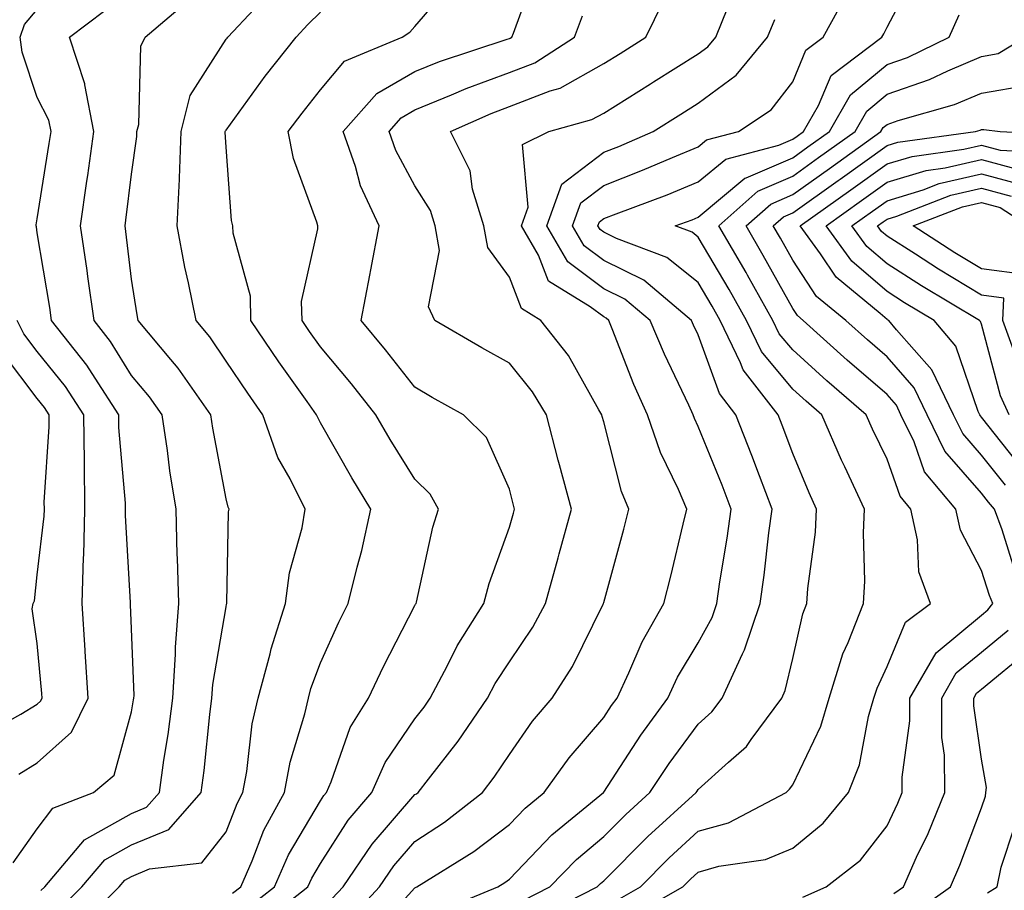
# Model space of a CAD drawing. Units: inches. Extents: x 1016003 to 1018643, y 7247738 to 7250378.
# Drawn here: x 1016196 to 1016300, y 7248042 to 7248134 of the extents above; entities that cross this region are included whole.
import ezdxf

# ---------------------------------------------------------------- set-up
doc = ezdxf.new("R2010")
doc.units = ezdxf.units.IN
doc.header["$MEASUREMENT"] = 0
doc.layers.add('Contour_10167247', color=7, linetype='Continuous', true_color=0x4a789f)

msp = doc.modelspace()

# ---------------------------------------------------------------- linework, layer by layer
at = {"layer": 'Contour_10167247'}
for points in [[(1016221.86, 7248038.11, 3030), (1016226.72, 7248041.92, 3030), (1016227.13, 7248042.84, 3030), (1016228.05, 7248044.39, 3030), (1016230.99, 7248048.98, 3030), (1016233.48, 7248051.92, 3030), (1016234.89, 7248055.08, 3030), (1016238.05, 7248059.73, 3030), (1016239.02, 7248060.95, 3030), (1016239.67, 7248061.92, 3030), (1016241.5, 7248065.37, 3030), (1016242.52, 7248067.45, 3030), (1016245.34, 7248071.92, 3030), (1016245.91, 7248074.06, 3030), (1016248.05, 7248080.03, 3030), (1016248.47, 7248081.5, 3030), (1016248.59, 7248081.92, 3030), (1016248.47, 7248082.34, 3030), (1016248.05, 7248084.04, 3030), (1016245.63, 7248089.5, 3030), (1016243.18, 7248091.92, 3030), (1016239.89, 7248093.76, 3030), (1016238.05, 7248094.83, 3030), (1016234.93, 7248098.8, 3030), (1016232.35, 7248101.92, 3030), (1016233.28, 7248106.69, 3030), (1016233.39, 7248107.26, 3030), (1016234.27, 7248111.92, 3030), (1016232.3, 7248116.17, 3030), (1016231.75, 7248118.22, 3030), (1016230.44, 7248121.92, 3030), (1016234.01, 7248125.96, 3030), (1016238.05, 7248128.27, 3030), (1016240.64, 7248129.33, 3030), (1016247.83, 7248131.7, 3030), (1016248.05, 7248131.77, 3030), (1016248.15, 7248131.82, 3030), (1016248.31, 7248131.92, 3030), (1016248.47, 7248132.34, 3030), (1016250.94, 7248139.03, 3030)], [(1016251.19, 7248038.78, 3024), (1016257.36, 7248041.92, 3024), (1016257.7, 7248042.27, 3024), (1016258.05, 7248042.57, 3024), (1016262.73, 7248047.24, 3024), (1016267.84, 7248051.92, 3024), (1016267.92, 7248052.05, 3024), (1016268.05, 7248052.22, 3024), (1016271.24, 7248055.11, 3024), (1016273.17, 7248056.8, 3024), (1016273.66, 7248057.53, 3024), (1016276.9, 7248061.92, 3024), (1016277.26, 7248062.71, 3024), (1016278.05, 7248066.12, 3024), (1016279.13, 7248070.84, 3024), (1016279.55, 7248071.92, 3024), (1016279.65, 7248073.52, 3024), (1016280.47, 7248079.5, 3024), (1016280.59, 7248081.92, 3024), (1016279.78, 7248083.65, 3024), (1016278.05, 7248087.83, 3024), (1016276.94, 7248090.81, 3024), (1016276.5, 7248091.92, 3024), (1016272.82, 7248096.69, 3024), (1016272.54, 7248097.43, 3024), (1016270.38, 7248101.92, 3024), (1016269.54, 7248103.41, 3024), (1016268.05, 7248105.93, 3024), (1016264.71, 7248108.58, 3024), (1016259.39, 7248110.58, 3024), (1016258.05, 7248111.25, 3024), (1016257.66, 7248111.53, 3024), (1016257.43, 7248111.92, 3024), (1016257.6, 7248112.37, 3024), (1016258.05, 7248112.71, 3024), (1016259.35, 7248113.22, 3024), (1016264.76, 7248115.21, 3024), (1016268.05, 7248116.58, 3024), (1016270.96, 7248119.01, 3024), (1016276.59, 7248120.46, 3024), (1016278.05, 7248121.1, 3024), (1016278.53, 7248121.44, 3024), (1016279.2, 7248121.92, 3024), (1016280.79, 7248124.66, 3024), (1016282.12, 7248127.85, 3024), (1016287.49, 7248131.92, 3024), (1016287.7, 7248132.27, 3024), (1016288.05, 7248132.96, 3024), (1016291.13, 7248138.84, 3024)], [(1016220.3, 7248039.67, 3031), (1016223.17, 7248041.92, 3031), (1016224.66, 7248045.31, 3031), (1016228.05, 7248051.04, 3031), (1016228.39, 7248051.58, 3031), (1016228.68, 7248051.92, 3031), (1016229.18, 7248053.05, 3031), (1016231.19, 7248058.78, 3031), (1016233.14, 7248061.92, 3031), (1016234.71, 7248065.26, 3031), (1016238.05, 7248071.71, 3031), (1016238.12, 7248071.85, 3031), (1016238.17, 7248071.92, 3031), (1016238.21, 7248072.08, 3031), (1016239.95, 7248080.02, 3031), (1016240.55, 7248081.92, 3031), (1016239.65, 7248083.52, 3031), (1016238.05, 7248085.1, 3031), (1016235.43, 7248089.3, 3031), (1016233.92, 7248091.92, 3031), (1016231.33, 7248095.2, 3031), (1016228.05, 7248099.12, 3031), (1016226.88, 7248100.75, 3031), (1016226.1, 7248101.92, 3031), (1016226.05, 7248103.92, 3031), (1016227.76, 7248111.63, 3031), (1016227.76, 7248111.92, 3031), (1016227.65, 7248112.32, 3031), (1016225.19, 7248119.06, 3031), (1016224.64, 7248121.92, 3031), (1016226.09, 7248123.88, 3031), (1016228.05, 7248126.33, 3031), (1016230.58, 7248129.39, 3031), (1016236.7, 7248131.92, 3031), (1016237.51, 7248132.46, 3031), (1016238.05, 7248133.05, 3031), (1016242.15, 7248137.82, 3031)], [(1016200.41, 7248039.56, 3034), (1016202.79, 7248041.92, 3034), (1016205.2, 7248044.77, 3034), (1016208.05, 7248046.37, 3034), (1016211.98, 7248047.99, 3034), (1016215.42, 7248051.92, 3034), (1016215.74, 7248054.23, 3034), (1016216.32, 7248060.19, 3034), (1016216.55, 7248061.92, 3034), (1016216.63, 7248063.34, 3034), (1016218.05, 7248071.58, 3034), (1016218.11, 7248071.86, 3034), (1016218.13, 7248071.92, 3034), (1016218.14, 7248072.01, 3034), (1016218.32, 7248081.65, 3034), (1016218.36, 7248081.92, 3034), (1016218.26, 7248082.13, 3034), (1016218.05, 7248083.03, 3034), (1016216.64, 7248090.51, 3034), (1016216.43, 7248091.92, 3034), (1016212.98, 7248096.85, 3034), (1016212.19, 7248097.78, 3034), (1016208.73, 7248101.92, 3034), (1016208.62, 7248102.49, 3034), (1016208.05, 7248106.27, 3034), (1016207.45, 7248111.32, 3034), (1016207.37, 7248111.92, 3034), (1016207.45, 7248112.52, 3034), (1016208.05, 7248117.39, 3034), (1016208.59, 7248121.38, 3034), (1016208.61, 7248121.92, 3034), (1016208.8, 7248122.67, 3034), (1016209.02, 7248130.95, 3034), (1016209.48, 7248131.92, 3034), (1016214.12, 7248135.85, 3034)], [(1016249.5, 7248040.47, 3025), (1016252.35, 7248041.92, 3025), (1016255.15, 7248044.82, 3025), (1016258.05, 7248047.26, 3025), (1016260.38, 7248049.59, 3025), (1016262.93, 7248051.92, 3025), (1016264.97, 7248055, 3025), (1016268.05, 7248059.16, 3025), (1016269.5, 7248060.47, 3025), (1016270.57, 7248061.92, 3025), (1016272.74, 7248066.61, 3025), (1016272.96, 7248067.01, 3025), (1016274.61, 7248071.92, 3025), (1016275.04, 7248074.93, 3025), (1016275.54, 7248079.41, 3025), (1016275.88, 7248081.92, 3025), (1016274.53, 7248085.44, 3025), (1016273.73, 7248087.6, 3025), (1016272.02, 7248091.92, 3025), (1016270.29, 7248094.16, 3025), (1016268.05, 7248100.38, 3025), (1016267.55, 7248101.42, 3025), (1016267.35, 7248101.92, 3025), (1016262.29, 7248106.16, 3025), (1016258.05, 7248108.26, 3025), (1016255.96, 7248109.83, 3025), (1016254.74, 7248111.92, 3025), (1016255.61, 7248114.36, 3025), (1016258.05, 7248116.22, 3025), (1016262.15, 7248117.82, 3025), (1016265.31, 7248119.18, 3025), (1016268.05, 7248120.31, 3025), (1016268.93, 7248121.04, 3025), (1016272.33, 7248121.92, 3025), (1016275.76, 7248124.21, 3025), (1016278.05, 7248127.18, 3025), (1016279.44, 7248130.53, 3025), (1016281.28, 7248131.92, 3025), (1016283.69, 7248136.28, 3025)], [(1016195.52, 7248044.45, 3036), (1016198.05, 7248048.08, 3036), (1016199.71, 7248050.26, 3036), (1016204.01, 7248051.92, 3036), (1016206.21, 7248053.76, 3036), (1016208.05, 7248060.44, 3036), (1016208.26, 7248061.71, 3036), (1016208.29, 7248061.92, 3036), (1016208.3, 7248062.17, 3036), (1016208.05, 7248069.24, 3036), (1016207.94, 7248071.81, 3036), (1016207.94, 7248072.03, 3036), (1016207.39, 7248081.26, 3036), (1016207.41, 7248081.92, 3036), (1016207.4, 7248082.57, 3036), (1016206.7, 7248090.57, 3036), (1016206.69, 7248091.92, 3036), (1016204.17, 7248095.8, 3036), (1016203.31, 7248097.18, 3036), (1016199.58, 7248101.92, 3036), (1016199.4, 7248103.27, 3036), (1016198.05, 7248111.19, 3036), (1016197.96, 7248111.83, 3036), (1016197.93, 7248111.92, 3036), (1016197.94, 7248112.03, 3036), (1016198.05, 7248112.69, 3036), (1016199.33, 7248120.64, 3036), (1016199.51, 7248121.92, 3036), (1016199.27, 7248123.14, 3036), (1016198.05, 7248125.53, 3036), (1016196.46, 7248130.33, 3036), (1016196.23, 7248131.92, 3036), (1016196.71, 7248133.26, 3036), (1016198.05, 7248134.85, 3036)], [(1016198.45, 7248041.52, 3035), (1016198.85, 7248041.92, 3035), (1016203.06, 7248046.91, 3035), (1016208.05, 7248049.7, 3035), (1016209.61, 7248050.36, 3035), (1016210.99, 7248051.92, 3035), (1016211.46, 7248055.33, 3035), (1016211.92, 7248058.05, 3035), (1016212.42, 7248061.92, 3035), (1016212.71, 7248066.58, 3035), (1016212.68, 7248067.29, 3035), (1016213.03, 7248071.92, 3035), (1016212.9, 7248076.77, 3035), (1016212.88, 7248077.09, 3035), (1016212.75, 7248081.92, 3035), (1016212.1, 7248085.97, 3035), (1016211.85, 7248088.12, 3035), (1016211.29, 7248091.92, 3035), (1016209.95, 7248093.82, 3035), (1016208.05, 7248096.07, 3035), (1016205.82, 7248099.69, 3035), (1016204.07, 7248101.92, 3035), (1016203.42, 7248106.55, 3035), (1016203.34, 7248107.21, 3035), (1016202.65, 7248111.92, 3035), (1016203.32, 7248116.65, 3035), (1016203.4, 7248117.27, 3035), (1016204.05, 7248121.92, 3035), (1016203.1, 7248126.87, 3035), (1016203.1, 7248126.97, 3035), (1016201.46, 7248131.92, 3035), (1016205.22, 7248134.75, 3035)], [(1016202.38, 7248037.59, 3033), (1016206.73, 7248041.92, 3033), (1016207.34, 7248042.63, 3033), (1016208.05, 7248043.03, 3033), (1016209.95, 7248043.82, 3033), (1016215.5, 7248044.47, 3033), (1016218.05, 7248047.73, 3033), (1016219.21, 7248050.76, 3033), (1016219.84, 7248051.92, 3033), (1016220.25, 7248054.12, 3033), (1016220.8, 7248059.17, 3033), (1016221.44, 7248061.92, 3033), (1016222.72, 7248066.59, 3033), (1016222.84, 7248067.13, 3033), (1016224.36, 7248071.92, 3033), (1016224.78, 7248075.19, 3033), (1016226.09, 7248079.96, 3033), (1016226.41, 7248081.92, 3033), (1016224.83, 7248085.14, 3033), (1016223.52, 7248087.39, 3033), (1016221.95, 7248091.92, 3033), (1016220.34, 7248094.21, 3033), (1016218.05, 7248097.61, 3033), (1016216.32, 7248100.19, 3033), (1016214.87, 7248101.92, 3033), (1016214.08, 7248105.89, 3033), (1016213.68, 7248107.55, 3033), (1016212.87, 7248111.92, 3033), (1016213.11, 7248116.86, 3033), (1016213.1, 7248116.97, 3033), (1016213.29, 7248121.92, 3033), (1016214.25, 7248125.72, 3033), (1016218.05, 7248131.69, 3033), (1016218.15, 7248131.82, 3033), (1016218.23, 7248131.92, 3033), (1016221.02, 7248134.89, 3033)], [(1016231.3, 7248038.67, 3028), (1016234.31, 7248041.92, 3028), (1016235.81, 7248044.16, 3028), (1016238.05, 7248046.73, 3028), (1016241.19, 7248048.78, 3028), (1016245.22, 7248051.92, 3028), (1016246.45, 7248053.52, 3028), (1016248.05, 7248055.94, 3028), (1016250.51, 7248059.46, 3028), (1016252.59, 7248061.92, 3028), (1016254.73, 7248065.24, 3028), (1016257.98, 7248071.85, 3028), (1016258.02, 7248071.92, 3028), (1016258.02, 7248071.95, 3028), (1016258.05, 7248072.04, 3028), (1016260.17, 7248079.8, 3028), (1016260.71, 7248081.92, 3028), (1016259.92, 7248083.79, 3028), (1016258.05, 7248091.16, 3028), (1016257.88, 7248091.75, 3028), (1016257.84, 7248091.92, 3028), (1016257.51, 7248092.46, 3028), (1016254.32, 7248098.19, 3028), (1016251.39, 7248101.92, 3028), (1016249.32, 7248103.19, 3028), (1016248.05, 7248106.49, 3028), (1016245.76, 7248109.63, 3028), (1016245.34, 7248111.92, 3028), (1016244.16, 7248115.81, 3028), (1016243.9, 7248117.77, 3028), (1016241.8, 7248121.92, 3028), (1016246.13, 7248123.84, 3028), (1016248.05, 7248124.56, 3028), (1016252.36, 7248126.23, 3028), (1016253.44, 7248126.53, 3028), (1016258.05, 7248129.12, 3028), (1016259.77, 7248130.2, 3028), (1016262.51, 7248131.92, 3028), (1016264.32, 7248135.65, 3028)], [(1016233.33, 7248036.64, 3027), (1016238.05, 7248041.8, 3027), (1016238.12, 7248041.85, 3027), (1016238.26, 7248041.92, 3027), (1016244.3, 7248045.67, 3027), (1016248.05, 7248048.53, 3027), (1016249.71, 7248050.26, 3027), (1016251.73, 7248051.92, 3027), (1016254.38, 7248055.59, 3027), (1016258.05, 7248059.86, 3027), (1016258.86, 7248061.11, 3027), (1016259.45, 7248061.92, 3027), (1016260.71, 7248064.58, 3027), (1016262.11, 7248067.86, 3027), (1016264.39, 7248071.92, 3027), (1016265.15, 7248074.82, 3027), (1016266.45, 7248080.32, 3027), (1016266.85, 7248081.92, 3027), (1016265.97, 7248084, 3027), (1016264.04, 7248087.91, 3027), (1016262.69, 7248091.92, 3027), (1016261.24, 7248095.11, 3027), (1016258.95, 7248101.02, 3027), (1016258.58, 7248101.92, 3027), (1016258.29, 7248102.16, 3027), (1016258.05, 7248102.28, 3027), (1016256.61, 7248103.36, 3027), (1016252.2, 7248106.07, 3027), (1016251.13, 7248108.84, 3027), (1016249.34, 7248111.92, 3027), (1016250.05, 7248113.92, 3027), (1016249.43, 7248120.54, 3027), (1016252.24, 7248121.92, 3027), (1016256.79, 7248123.18, 3027), (1016258.05, 7248123.88, 3027), (1016262.99, 7248126.98, 3027), (1016263.3, 7248127.17, 3027), (1016268.05, 7248130.16, 3027), (1016269.07, 7248130.9, 3027), (1016269.9, 7248131.92, 3027), (1016271.2, 7248135.07, 3027)], [(1016218.73, 7248041.24, 3032), (1016219.6, 7248041.92, 3032), (1016220.82, 7248044.69, 3032), (1016222.05, 7248047.92, 3032), (1016224.23, 7248051.92, 3032), (1016224.84, 7248055.13, 3032), (1016226.39, 7248060.26, 3032), (1016226.77, 7248061.92, 3032), (1016227.04, 7248062.93, 3032), (1016228.05, 7248065.63, 3032), (1016230, 7248069.97, 3032), (1016230.98, 7248071.92, 3032), (1016231.92, 7248075.79, 3032), (1016232.41, 7248077.56, 3032), (1016233.39, 7248081.92, 3032), (1016231.36, 7248085.23, 3032), (1016228.05, 7248091.08, 3032), (1016227.75, 7248091.62, 3032), (1016227.64, 7248091.92, 3032), (1016226.63, 7248093.34, 3032), (1016223.65, 7248097.52, 3032), (1016220.67, 7248101.92, 3032), (1016220.62, 7248104.49, 3032), (1016218.81, 7248111.16, 3032), (1016218.78, 7248111.92, 3032), (1016218.64, 7248112.51, 3032), (1016218.05, 7248120.26, 3032), (1016217.97, 7248121.84, 3032), (1016217.97, 7248121.92, 3032), (1016217.99, 7248121.98, 3032), (1016218.05, 7248122.08, 3032), (1016222.19, 7248127.78, 3032), (1016225.47, 7248131.92, 3032), (1016226.72, 7248133.25, 3032), (1016228.05, 7248134.56, 3032)], [(1016229.3, 7248040.67, 3029), (1016230.46, 7248041.92, 3029), (1016233.53, 7248046.44, 3029), (1016238.05, 7248051.69, 3029), (1016238.2, 7248051.77, 3029), (1016238.38, 7248051.92, 3029), (1016239.47, 7248053.34, 3029), (1016242.61, 7248057.36, 3029), (1016245.72, 7248061.92, 3029), (1016246.53, 7248063.44, 3029), (1016248.05, 7248065.75, 3029), (1016250.54, 7248069.43, 3029), (1016251.87, 7248071.92, 3029), (1016253.22, 7248076.75, 3029), (1016253.33, 7248077.2, 3029), (1016254.62, 7248081.92, 3029), (1016253.37, 7248086.6, 3029), (1016253.23, 7248087.1, 3029), (1016251.98, 7248091.92, 3029), (1016250.49, 7248094.36, 3029), (1016248.05, 7248097.37, 3029), (1016245.14, 7248099.01, 3029), (1016240.17, 7248101.92, 3029), (1016239.47, 7248103.34, 3029), (1016240.66, 7248109.31, 3029), (1016240.19, 7248111.92, 3029), (1016239.69, 7248113.56, 3029), (1016238.05, 7248116.16, 3029), (1016236.03, 7248119.9, 3029), (1016235.32, 7248121.92, 3029), (1016236.59, 7248123.38, 3029), (1016238.05, 7248124.21, 3029), (1016241.93, 7248125.8, 3029), (1016243.48, 7248126.49, 3029), (1016248.05, 7248128.17, 3029), (1016250.76, 7248129.21, 3029), (1016254.96, 7248131.92, 3029), (1016255.8, 7248134.17, 3029)], [(1016240.63, 7248039.34, 3026), (1016246.83, 7248041.92, 3026), (1016247.58, 7248042.39, 3026), (1016248.05, 7248042.74, 3026), (1016252.55, 7248047.42, 3026), (1016258.02, 7248051.92, 3026), (1016258.03, 7248051.94, 3026), (1016258.05, 7248051.96, 3026), (1016261.97, 7248058, 3026), (1016264.82, 7248061.92, 3026), (1016265.85, 7248064.12, 3026), (1016268.05, 7248067.78, 3026), (1016269.51, 7248070.46, 3026), (1016270.01, 7248071.92, 3026), (1016270.34, 7248074.21, 3026), (1016271.13, 7248078.84, 3026), (1016271.55, 7248081.92, 3026), (1016270.58, 7248084.45, 3026), (1016268.05, 7248090.69, 3026), (1016267.64, 7248091.51, 3026), (1016267.51, 7248091.92, 3026), (1016267.05, 7248092.92, 3026), (1016264.46, 7248098.33, 3026), (1016262.96, 7248101.92, 3026), (1016260.29, 7248104.16, 3026), (1016258.05, 7248105.27, 3026), (1016254.25, 7248108.12, 3026), (1016252.03, 7248111.92, 3026), (1016253.62, 7248116.35, 3026), (1016258.05, 7248119.73, 3026), (1016259.63, 7248120.34, 3026), (1016263.28, 7248121.92, 3026), (1016266.21, 7248123.76, 3026), (1016268.05, 7248124.91, 3026), (1016272.07, 7248127.9, 3026), (1016275.4, 7248131.92, 3026), (1016276.17, 7248133.8, 3026)], [(1016259.45, 7248040.52, 3023), (1016261.92, 7248041.92, 3023), (1016264.98, 7248044.99, 3023), (1016268.05, 7248047.8, 3023), (1016271.26, 7248048.71, 3023), (1016277.35, 7248051.92, 3023), (1016277.72, 7248052.25, 3023), (1016278.05, 7248052.73, 3023), (1016281.05, 7248058.92, 3023), (1016281.93, 7248061.92, 3023), (1016283.37, 7248066.6, 3023), (1016283.94, 7248067.81, 3023), (1016285.55, 7248071.92, 3023), (1016285.69, 7248074.28, 3023), (1016285.54, 7248079.41, 3023), (1016285.66, 7248081.92, 3023), (1016283.56, 7248086.41, 3023), (1016283.23, 7248087.1, 3023), (1016281.13, 7248091.92, 3023), (1016279.48, 7248093.35, 3023), (1016278.05, 7248094.63, 3023), (1016274.75, 7248098.62, 3023), (1016273.17, 7248101.92, 3023), (1016271.32, 7248105.19, 3023), (1016268.05, 7248110.73, 3023), (1016267.39, 7248111.26, 3023), (1016265.62, 7248111.92, 3023), (1016267.4, 7248112.57, 3023), (1016268.05, 7248112.85, 3023), (1016272.99, 7248116.98, 3023), (1016273.14, 7248117.01, 3023), (1016278.05, 7248119.15, 3023), (1016279.67, 7248120.3, 3023), (1016281.94, 7248121.92, 3023), (1016284.18, 7248125.79, 3023), (1016288.05, 7248129.03, 3023), (1016290.2, 7248129.77, 3023), (1016294.64, 7248131.92, 3023), (1016295.68, 7248134.29, 3023)], [(1016261.08, 7248038.89, 3022), (1016266.42, 7248041.92, 3022), (1016267.24, 7248042.73, 3022), (1016268.05, 7248043.48, 3022), (1016270.23, 7248044.1, 3022), (1016275.17, 7248044.8, 3022), (1016278.05, 7248046, 3022), (1016281.29, 7248048.68, 3022), (1016283.97, 7248051.92, 3022), (1016285.12, 7248054.85, 3022), (1016286.09, 7248059.96, 3022), (1016286.66, 7248061.92, 3022), (1016287, 7248062.97, 3022), (1016288.05, 7248065.26, 3022), (1016290, 7248069.97, 3022), (1016292.64, 7248071.92, 3022), (1016291.4, 7248075.27, 3022), (1016291.28, 7248078.69, 3022), (1016290.56, 7248081.92, 3022), (1016289.43, 7248083.3, 3022), (1016288.05, 7248087.21, 3022), (1016286.51, 7248090.38, 3022), (1016285.83, 7248091.92, 3022), (1016281.66, 7248095.53, 3022), (1016278.05, 7248098.78, 3022), (1016276.62, 7248100.49, 3022), (1016275.94, 7248101.92, 3022), (1016273.25, 7248106.72, 3022), (1016273.11, 7248106.98, 3022), (1016270.22, 7248111.92, 3022), (1016274.37, 7248115.6, 3022), (1016278.05, 7248117.2, 3022), (1016280.8, 7248119.17, 3022), (1016284.66, 7248121.92, 3022), (1016285.9, 7248124.07, 3022), (1016288.05, 7248125.86, 3022), (1016292.55, 7248127.42, 3022), (1016294.49, 7248128.36, 3022), (1016298.05, 7248129.87, 3022), (1016299.8, 7248130.17, 3022), (1016302.68, 7248131.92, 3022)], [(1016279.14, 7248040.83, 3021), (1016281.6, 7248041.92, 3021), (1016285.22, 7248044.75, 3021), (1016288.05, 7248048.38, 3021), (1016289.19, 7248050.78, 3021), (1016289.66, 7248051.92, 3021), (1016289.65, 7248053.52, 3021), (1016290.46, 7248059.51, 3021), (1016290.44, 7248061.92, 3021), (1016293.25, 7248066.72, 3021), (1016298.05, 7248070.7, 3021), (1016298.72, 7248071.25, 3021), (1016299.24, 7248071.92, 3021), (1016298.89, 7248072.76, 3021), (1016298.05, 7248075.43, 3021), (1016295.81, 7248079.68, 3021), (1016295.32, 7248081.92, 3021), (1016292.02, 7248085.89, 3021), (1016290.91, 7248089.06, 3021), (1016289.52, 7248091.92, 3021), (1016289.05, 7248092.92, 3021), (1016288.05, 7248094.05, 3021), (1016283.83, 7248097.7, 3021), (1016279.15, 7248101.92, 3021), (1016278.55, 7248102.42, 3021), (1016278.05, 7248103.16, 3021), (1016274.92, 7248108.8, 3021), (1016273.11, 7248111.92, 3021), (1016275.73, 7248114.24, 3021), (1016278.05, 7248115.25, 3021), (1016281.95, 7248118.02, 3021), (1016287.4, 7248121.92, 3021), (1016287.63, 7248122.34, 3021), (1016288.05, 7248122.68, 3021), (1016289.22, 7248123.09, 3021), (1016295.19, 7248124.78, 3021), (1016298.05, 7248125.99, 3021), (1016302.97, 7248126.84, 3021)], [(1016301.57, 7248075.44, 3020), (1016300.22, 7248079.75, 3020), (1016299.43, 7248081.92, 3020), (1016298.8, 7248082.67, 3020), (1016298.05, 7248083.63, 3020), (1016294.18, 7248088.05, 3020), (1016292.31, 7248091.92, 3020), (1016290.92, 7248094.79, 3020), (1016288.05, 7248098.05, 3020), (1016285.98, 7248099.85, 3020), (1016283.67, 7248101.92, 3020), (1016280.59, 7248104.46, 3020), (1016278.05, 7248108.28, 3020), (1016276.75, 7248110.62, 3020), (1016275.99, 7248111.92, 3020), (1016277.08, 7248112.89, 3020), (1016278.05, 7248113.31, 3020), (1016282.88, 7248116.75, 3020), (1016283.08, 7248116.89, 3020), (1016288.05, 7248120.44, 3020), (1016289.18, 7248120.79, 3020), (1016297.42, 7248121.92, 3020), (1016297.91, 7248122.06, 3020), (1016298.05, 7248122.12, 3020), (1016298.28, 7248122.15, 3020), (1016300.02, 7248121.92, 3020), (1016307.66, 7248121.53, 3020)], [(1016300.59, 7248084.46, 3019), (1016298.05, 7248087.64, 3019), (1016296.06, 7248089.93, 3019), (1016295.09, 7248091.92, 3019), (1016292.8, 7248096.67, 3019), (1016289.06, 7248100.91, 3019), (1016288.22, 7248101.92, 3019), (1016288.11, 7248101.98, 3019), (1016288.05, 7248102.02, 3019), (1016287.33, 7248102.64, 3019), (1016282.64, 7248106.51, 3019), (1016280.99, 7248108.98, 3019), (1016278.83, 7248111.92, 3019), (1016284.21, 7248115.76, 3019), (1016288.05, 7248118.49, 3019), (1016290.69, 7248119.28, 3019), (1016296.17, 7248120.04, 3019), (1016298.05, 7248120.48, 3019), (1016300.02, 7248119.95, 3019), (1016305.78, 7248119.65, 3019)], [(1016302.37, 7248086.24, 3018), (1016298.05, 7248091.67, 3018), (1016297.93, 7248091.8, 3018), (1016297.87, 7248091.92, 3018), (1016297.71, 7248092.26, 3018), (1016295.33, 7248099.2, 3018), (1016293.03, 7248101.92, 3018), (1016289.91, 7248103.78, 3018), (1016288.05, 7248104.96, 3018), (1016284.31, 7248108.18, 3018), (1016281.58, 7248111.92, 3018), (1016285.35, 7248114.62, 3018), (1016288.05, 7248116.54, 3018), (1016292.19, 7248117.78, 3018), (1016294.19, 7248118.06, 3018), (1016298.05, 7248118.96, 3018), (1016302.1, 7248117.87, 3018)], [(1016300.99, 7248091.92, 3017), (1016300.05, 7248093.92, 3017), (1016298.05, 7248101.51, 3017), (1016297.94, 7248101.81, 3017), (1016297.85, 7248101.92, 3017), (1016291.7, 7248105.57, 3017), (1016288.05, 7248107.9, 3017), (1016285.89, 7248109.76, 3017), (1016284.31, 7248111.92, 3017), (1016286.5, 7248113.47, 3017), (1016288.05, 7248114.59, 3017), (1016291.87, 7248115.74, 3017), (1016293.57, 7248116.4, 3017), (1016298.05, 7248117.45, 3017), (1016302.4, 7248116.27, 3017)], [(1016301.57, 7248098.4, 3016), (1016300.32, 7248101.92, 3016), (1016300.41, 7248104.28, 3016), (1016298.05, 7248104.59, 3016), (1016293.48, 7248107.35, 3016), (1016291.05, 7248108.92, 3016), (1016288.05, 7248110.84, 3016), (1016287.46, 7248111.33, 3016), (1016287.04, 7248111.92, 3016), (1016287.63, 7248112.34, 3016), (1016288.05, 7248112.64, 3016), (1016289.08, 7248112.95, 3016), (1016294.8, 7248115.17, 3016), (1016298.05, 7248115.92, 3016), (1016301.2, 7248115.07, 3016)], [(1016302.87, 7248106.74, 3015), (1016298.05, 7248107.36, 3015), (1016295.21, 7248109.08, 3015), (1016290.82, 7248111.92, 3015), (1016296.03, 7248113.94, 3015), (1016298.05, 7248114.41, 3015), (1016300.01, 7248113.88, 3015), (1016303.01, 7248111.92, 3015)], [(1016196.12, 7248053.85, 3037), (1016198.05, 7248055.05, 3037), (1016201.67, 7248058.3, 3037), (1016203.45, 7248061.92, 3037), (1016203.14, 7248066.83, 3037), (1016203.13, 7248067, 3037), (1016202.8, 7248071.92, 3037), (1016202.95, 7248076.82, 3037), (1016202.97, 7248077, 3037), (1016203.11, 7248081.92, 3037), (1016203.05, 7248086.92, 3037), (1016203, 7248091.92, 3037), (1016201.05, 7248094.92, 3037), (1016198.05, 7248098.63, 3037), (1016196.63, 7248100.5, 3037), (1016195.94, 7248101.92, 3037)], [(1016192.1, 7248057.87, 3038), (1016196.33, 7248060.2, 3038), (1016198.05, 7248061.26, 3038), (1016198.4, 7248061.57, 3038), (1016198.57, 7248061.92, 3038), (1016198.54, 7248062.41, 3038), (1016198.05, 7248067.71, 3038), (1016197.51, 7248071.38, 3038), (1016197.61, 7248071.92, 3038), (1016197.76, 7248072.21, 3038), (1016198.05, 7248074.95, 3038), (1016198.79, 7248081.18, 3038), (1016198.81, 7248081.92, 3038), (1016198.8, 7248082.67, 3038), (1016199.33, 7248090.64, 3038), (1016199.31, 7248091.92, 3038), (1016198.81, 7248092.68, 3038), (1016198.05, 7248093.63, 3038), (1016194.49, 7248098.36, 3038)], [(1016288.77, 7248041.2, 3020), (1016289.78, 7248041.92, 3020), (1016291.18, 7248045.05, 3020), (1016292.39, 7248047.58, 3020), (1016294.15, 7248051.92, 3020), (1016294.12, 7248055.85, 3020), (1016293.85, 7248057.72, 3020), (1016293.84, 7248061.92, 3020), (1016295.38, 7248064.59, 3020), (1016298.05, 7248066.78, 3020), (1016300.87, 7248069.1, 3020)], [(1016290.83, 7248039.14, 3019), (1016294.75, 7248041.92, 3019), (1016295.77, 7248044.2, 3019), (1016298.05, 7248050.27, 3019), (1016298.46, 7248051.51, 3019), (1016298.52, 7248051.92, 3019), (1016298.56, 7248052.43, 3019), (1016298.05, 7248055.43, 3019), (1016297.23, 7248061.1, 3019), (1016297.23, 7248061.92, 3019), (1016297.53, 7248062.44, 3019), (1016298.05, 7248062.87, 3019), (1016303.02, 7248066.95, 3019)], [(1016298.68, 7248041.29, 3018), (1016299.7, 7248041.92, 3018), (1016300.13, 7248044, 3018), (1016301.58, 7248048.39, 3018)]]:
    msp.add_polyline3d(points, dxfattribs=at)

doc.saveas('drawing.dxf')
